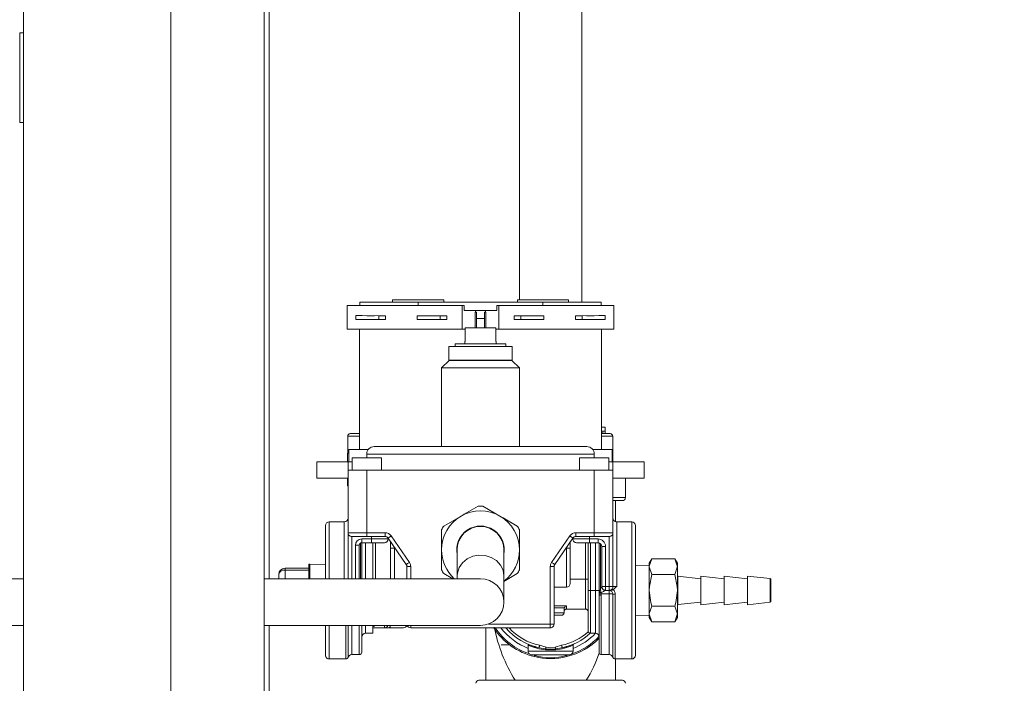
# Model space of a CAD drawing. Units: inches. Extents: x 0.9 to 15.3, y 0.6 to 10.4.
# Drawn here: x 7.5 to 7.8, y 6.5 to 6.7 of the extents above; entities that cross this region are included whole.
import ezdxf

# ---------------------------------------------------------------- set-up
doc = ezdxf.new("R2010")
doc.units = ezdxf.units.IN
doc.header["$MEASUREMENT"] = 0
doc.layers.add('FORMAT', color=7, linetype='Continuous')
doc.styles.add('SLDTEXTSTYLE0', font='TXT', dxfattribs={"width": 0.605})
doc.dimstyles.new('SLDDIMSTYLE0', dxfattribs={"dimtxt": 0.08, "dimasz": 0.13, "dimexe": 0, "dimexo": 0.0625, "dimgap": 0.02, "dimtad": 0, "dimtih": 1, "dimtoh": 1, "dimdec": 6, "dimlfac": 24, "dimrnd": 1e-09, "dimzin": 12, "dimdsep": 46, "dimlunit": 5, "dimtxsty": 'SLDTEXTSTYLE0', "dimsah": 1, "dimcen": 0.09, "dimadec": 0, "dimazin": 3, "dimtfac": 1, "dimtdec": 0, "dimtofl": 0, "dimtmove": 0, "dimatfit": 3, "dimfxl": 0, "dimfrac": 2, "dimtolj": 1, "dimtzin": 12, "dimarcsym": 0})
doc.dimstyles.new('SLDDIMSTYLE4', dxfattribs={"dimtxt": 0.08, "dimasz": 0.13, "dimexe": 0, "dimexo": 0.0625, "dimgap": 0.02, "dimtad": 0, "dimtih": 1, "dimtoh": 1, "dimdec": 4, "dimlfac": 24, "dimrnd": 1e-09, "dimzin": 12, "dimdsep": 46, "dimlunit": 5, "dimtxsty": 'SLDTEXTSTYLE0', "dimsah": 1, "dimcen": 0.09, "dimadec": 0, "dimazin": 3, "dimtfac": 1, "dimtdec": 0, "dimtofl": 0, "dimtmove": 0, "dimatfit": 3, "dimfxl": 0, "dimfrac": 2, "dimtolj": 1, "dimtzin": 12, "dimarcsym": 0})

# ---------------------------------------------------------------- blocks, each defined once
blk = doc.blocks.new('_D_12')
at = {"layer": 'FORMAT'}
for p, q in [((7.152934431687993, 7.448059239298792), (7.152934431687993, 8.091534448150531)), ((9.51183859835464, 4.475798822632124), (9.51183859835464, 8.091534448150531)), ((7.152934431687993, 7.966534448150531), (7.562523363143879, 7.966534448150531)), ((7.674042088987702, 7.966423340267392), (7.655708755463436, 7.966423340267392)), ((7.655708755463436, 7.966423340267392), (7.655708755463436, 7.843645563606745)), ((7.96431986234076, 7.966423340267392), (7.982653195865027, 7.966423340267392)), ((7.982653195865027, 7.966423340267392), (7.982653195865027, 7.843645563606745)), ((9.51183859835464, 7.966534448150531), (8.075838588184578, 7.966534448150531)), ((7.655708755463436, 7.843645563606745), (7.674042088987702, 7.843645563606745)), ((7.982653195865027, 7.843645563606745), (7.96431986234076, 7.843645563606745))]:
    blk.add_line(p, q, dxfattribs=at)
for points in [[(7.152934431687993, 7.966534448150531), (7.282934431687993, 7.946534448150532), (7.282934431687993, 7.986534448150531)], [(9.51183859835464, 7.966534448150531), (9.381838598354639, 7.986534448150531), (9.381838598354639, 7.946534448150532)]]:
    blk.add_solid(points, dxfattribs=at)
at = {"layer": 'FORMAT', "char_height": 0.08, "attachment_point": 1, "style": 'SLDTEXTSTYLE0'}
for s, insert in [('56 5/8', (7.666403195149522, 8.087882082661036)), ('1438', (7.696958756752401, 7.946770980496862))]:
    blk.add_mtext(s, dxfattribs=dict(at, insert=insert))
blk = doc.blocks.new('_D_13')
at = {"layer": 'FORMAT'}
for p, q in [((6.730926098354669, 6.510090489298791), (6.730926098354631, 8.275411751479052)), ((9.51183859835464, 4.475798822632124), (9.511838598354558, 8.27541175147911)), ((6.730926098354633, 8.150411751479052), (8.074979023392881, 8.15041175147908)), ((8.1864977492367, 8.150300643595944), (8.168164415712434, 8.150300643595944)), ((8.168164415712434, 8.150300643595944), (8.168164415712434, 8.027522866935298)), ((8.476775522589758, 8.150300643595944), (8.495108856114026, 8.150300643595944)), ((8.495108856114026, 8.150300643595944), (8.495108856114026, 8.027522866935298)), ((9.51183859835456, 8.15041175147911), (8.588294248433582, 8.15041175147909)), ((8.168164415712434, 8.027522866935298), (8.1864977492367, 8.027522866935298)), ((8.495108856114026, 8.027522866935298), (8.476775522589758, 8.027522866935298))]:
    blk.add_line(p, q, dxfattribs=at)
for points in [[(6.730926098354633, 8.150411751479052), (6.860926098354633, 8.130411751479055), (6.860926098354633, 8.170411751479055)], [(9.51183859835456, 8.15041175147911), (9.381838598354559, 8.170411751479106), (9.381838598354559, 8.130411751479107)]]:
    blk.add_solid(points, dxfattribs=at)
at = {"layer": 'FORMAT', "char_height": 0.08, "attachment_point": 1, "style": 'SLDTEXTSTYLE0'}
for s, insert in [('66 3/4', (8.17885885539852, 8.271759385989588)), ('1695', (8.2094144170014, 8.130648283825415))]:
    blk.add_mtext(s, dxfattribs=dict(at, insert=insert))
blk = doc.blocks.new('_D_14')
at = {"layer": 'FORMAT'}
for p, q in [((6.595171931688002, 6.303736322632123), (6.595171931688002, 8.473942629514806)), ((9.51183859835464, 4.475798822632124), (9.51183859835464, 8.473942629514806)), ((6.595171931688002, 8.348942629514806), (7.562523363143881, 8.348942629514806)), ((7.674042088987702, 8.348831521631668), (7.655708755463436, 8.348831521631668)), ((7.655708755463436, 8.348831521631668), (7.655708755463436, 8.22605374497102)), ((7.96431986234076, 8.348831521631668), (7.982653195865027, 8.348831521631668)), ((7.982653195865027, 8.348831521631668), (7.982653195865027, 8.22605374497102)), ((9.51183859835464, 8.348942629514806), (8.075838588184581, 8.348942629514806)), ((7.655708755463436, 8.22605374497102), (7.674042088987702, 8.22605374497102)), ((7.982653195865027, 8.22605374497102), (7.96431986234076, 8.22605374497102))]:
    blk.add_line(p, q, dxfattribs=at)
for points in [[(6.595171931688002, 8.348942629514806), (6.725171931688002, 8.328942629514806), (6.725171931688002, 8.368942629514805)], [(9.51183859835464, 8.348942629514806), (9.381838598354639, 8.368942629514805), (9.381838598354639, 8.328942629514806)]]:
    blk.add_solid(points, dxfattribs=at)
at = {"layer": 'FORMAT', "char_height": 0.08, "attachment_point": 1, "style": 'SLDTEXTSTYLE0'}
for s, insert in [('70', (7.758069861625035, 8.47029026402531)), ('1778', (7.696958756752401, 8.329179161861138))]:
    blk.add_mtext(s, dxfattribs=dict(at, insert=insert))

msp = doc.modelspace()

# ---------------------------------------------------------------- linework, layer by layer
at = {"color": 7, "linetype": 'Continuous', "lineweight": 15}
for p, q in [((7.49621357175942, 6.911174038337736), (7.49621357175942, 4.507423995552239)), ((7.545426221028475, 6.911174038337736), (7.545426221028475, 4.507423995552239)), ((7.661925532996259, 6.890664213046765), (7.661925532996259, 6.637589305478582)), ((7.682758901216301, 6.636755857328868), (7.682758901216301, 6.890664213046765)), ((7.578244855238145, 6.54441754625114), (7.578244855238145, 6.869875724308272)), ((7.576594189862328, 6.761391750857724), (7.576594189862328, 5.796961318707041)), ((7.49621357175942, 6.726794461639673), (7.49492194223599, 6.726794461639673)), ((7.49492194223599, 6.726794461639673), (7.49492194223599, 6.711820554619525)), ((7.49492194223599, 6.711820554619525), (7.49492194223599, 6.696846647599377)), ((7.49492194223599, 6.696846647599377), (7.49621357175942, 6.696846647599377)), ((7.608571358237128, 6.636755857328868), (7.608571358237128, 6.635630839214063)), ((7.608571358237128, 6.636755857328868), (7.628092221619337, 6.636755857328868)), ((7.619550551404552, 6.637589305478582), (7.619550551404552, 6.636755857328868)), ((7.619550551404552, 6.637589305478582), (7.636633891834123, 6.637589305478582)), ((7.628092221619337, 6.636755857328868), (7.669758860282771, 6.636755857328868)), ((7.628092221619337, 6.635630839214063), (7.628092221619337, 6.636755857328868)), ((7.636633891834123, 6.636755857328868), (7.636633891834123, 6.637589305478582)), ((7.66121723895631, 6.637589305478582), (7.66121723895631, 6.636755857328868)), ((7.66121723895631, 6.637589305478582), (7.678300530497557, 6.637589305478582)), ((7.669758860282771, 6.636755857328868), (7.689279723664981, 6.636755857328868)), ((7.669758860282771, 6.635630839214063), (7.669758860282771, 6.636755857328868)), ((7.678300530497557, 6.636755857328868), (7.678300530497557, 6.637589305478582)), ((7.689279723664981, 6.635630839214063), (7.689279723664981, 6.636755857328868)), ((7.604304189754044, 6.627714255111561), (7.604304189754044, 6.635630839214063)), ((7.604304189754044, 6.635630839214063), (7.642752705593508, 6.635630839214063)), ((7.642752705593508, 6.627714255111561), (7.642752705593508, 6.635630839214063)), ((7.642752705593508, 6.635630839214063), (7.643476252790586, 6.635630839214063)), ((7.643476252790586, 6.635630839214063), (7.643476252790586, 6.633964334021229)), ((7.643476252790586, 6.633964334021229), (7.644430455100892, 6.633964334021229)), ((7.644430455100892, 6.633964334021229), (7.653378973949061, 6.633964334021229)), ((7.64711818849641, 6.628255937742887), (7.64711818849641, 6.633422651389903)), ((7.647592209687144, 6.633422651389903), (7.64711818849641, 6.633422651389903)), ((7.647274826686913, 6.633422651389903), (7.647274826686913, 6.633964334021229)), ((7.647592209687144, 6.628255937742887), (7.647592209687144, 6.633422651389903)), ((7.650217219362808, 6.633422651389903), (7.650217219362808, 6.628255937742887)), ((7.650217219362808, 6.633422651389903), (7.650691240553542, 6.633422651389903)), ((7.650534602363039, 6.633422651389903), (7.650534602363039, 6.633964334021229)), ((7.650691240553542, 6.628255937742887), (7.650691240553542, 6.633422651389903)), ((7.654333176259368, 6.633964334021229), (7.653378973949061, 6.633964334021229)), ((7.654333176259368, 6.635630839214063), (7.654333176259368, 6.633964334021229)), ((7.655056723456444, 6.635630839214063), (7.654333176259368, 6.635630839214063)), ((7.655056723456444, 6.627714255111561), (7.655056723456444, 6.635630839214063)), ((7.693505239295908, 6.635630839214063), (7.655056723456444, 6.635630839214063)), ((7.693505239295908, 6.627714255111561), (7.693505239295908, 6.635630839214063)), ((7.607242280257417, 6.632284726757528), (7.614956613363004, 6.63226556253447)), ((7.607242280257417, 6.632284726757528), (7.609412872960323, 6.632284726757528)), ((7.607242280257417, 6.631034750086254), (7.607242280257417, 6.632284726757528)), ((7.614956613363004, 6.631015585863197), (7.607242280257417, 6.631034750086254)), ((7.609412872960323, 6.632284726757528), (7.617127206065911, 6.63226556253447)), ((7.614956613363004, 6.63226556253447), (7.617127206065911, 6.63226556253447)), ((7.614956613363004, 6.63226556253447), (7.614956613363004, 6.631015585863197)), ((7.614956613363004, 6.631015585863197), (7.617127206065911, 6.631015585863197)), ((7.617127206065911, 6.63226556253447), (7.617127206065911, 6.631015585863197)), ((7.627759096578737, 6.632233491793843), (7.635473429684325, 6.632214327570786)), ((7.627759096578737, 6.632233491793843), (7.629929689281643, 6.632233491793843)), ((7.627759096578737, 6.63098351512257), (7.627759096578737, 6.632233491793843)), ((7.635473429684325, 6.630964350899511), (7.627759096578737, 6.63098351512257)), ((7.629929689281643, 6.632233491793843), (7.637644022387231, 6.632214327570786)), ((7.635473429684325, 6.632214327570786), (7.637644022387231, 6.632214327570786)), ((7.635473429684325, 6.632214327570786), (7.635473429684325, 6.630964350899511)), ((7.635473429684325, 6.630964350899511), (7.637644022387231, 6.630964350899511)), ((7.637644022387231, 6.632214327570786), (7.637644022387231, 6.630964350899511)), ((7.650217219362808, 6.63131321798048), (7.647592209687144, 6.63131321798048)), ((7.667879739768311, 6.632233491793843), (7.660165406662722, 6.632214327570786)), ((7.662335999365627, 6.632214327570786), (7.660165406662722, 6.632214327570786)), ((7.660165406662722, 6.632214327570786), (7.660165406662722, 6.630964350899511)), ((7.662335999365627, 6.630964350899511), (7.660165406662722, 6.630964350899511)), ((7.670050332471216, 6.632233491793843), (7.662335999365627, 6.632214327570786)), ((7.662335999365627, 6.632214327570786), (7.662335999365627, 6.630964350899511)), ((7.662335999365627, 6.630964350899511), (7.670050332471216, 6.63098351512257)), ((7.670050332471216, 6.632233491793843), (7.667879739768311, 6.632233491793843)), ((7.670050332471216, 6.63098351512257), (7.670050332471216, 6.632233491793843)), ((7.688396556089631, 6.632284726757528), (7.680682222984043, 6.63226556253447)), ((7.682852815686948, 6.63226556253447), (7.680682222984043, 6.63226556253447)), ((7.680682222984043, 6.63226556253447), (7.680682222984043, 6.631015585863197)), ((7.682852815686948, 6.631015585863197), (7.680682222984043, 6.631015585863197)), ((7.690567148792536, 6.632284726757528), (7.682852815686948, 6.63226556253447)), ((7.682852815686948, 6.63226556253447), (7.682852815686948, 6.631015585863197)), ((7.682852815686948, 6.631015585863197), (7.690567148792536, 6.631034750086254)), ((7.690567148792536, 6.632284726757528), (7.688396556089631, 6.632284726757528)), ((7.690567148792536, 6.631034750086254), (7.690567148792536, 6.632284726757528)), ((7.604304189754044, 6.627714255111561), (7.642752705593508, 6.627714255111561)), ((7.608508878958894, 6.627714255111561), (7.608508878958894, 6.587589260861142)), ((7.642752705593508, 6.627714255111561), (7.643734040923706, 6.627714255111561)), ((7.643734040923706, 6.623672559579352), (7.643734040923706, 6.628255937742887)), ((7.643734040923706, 6.628255937742887), (7.654075388126246, 6.628255937742887)), ((7.654075388126246, 6.623672559579352), (7.654075388126246, 6.628255937742887)), ((7.655056723456444, 6.627714255111561), (7.654075388126246, 6.627714255111561)), ((7.693505239295908, 6.627714255111561), (7.655056723456444, 6.627714255111561)), ((7.689300550091059, 6.587589260861142), (7.689300550091059, 6.627714255111561)), ((7.643696396914128, 6.623672559579352), (7.643696396914128, 6.622839306982934)), ((7.643696396914128, 6.623672559579352), (7.643734040923706, 6.623672559579352)), ((7.654075388126246, 6.623672559579352), (7.654113032135825, 6.623672559579352)), ((7.654113032135825, 6.622839306982934), (7.654113032135825, 6.623672559579352)), ((7.638279717265851, 6.622005858833221), (7.638279717265851, 6.617422480669685)), ((7.648904714524976, 6.622005858833221), (7.638279717265851, 6.622005858833221)), ((7.640446398902826, 6.622839306982934), (7.640446398902826, 6.622005858833221)), ((7.640446398902826, 6.622839306982934), (7.657363030147126, 6.622839306982934)), ((7.659529711784101, 6.622005858833221), (7.648904714524976, 6.622005858833221)), ((7.657363030147126, 6.622005858833221), (7.657363030147126, 6.622839306982934)), ((7.659529711784101, 6.617422480669685), (7.659529711784101, 6.622005858833221)), ((7.638383898284566, 6.617297522113217), (7.635883896053694, 6.61479756877067)), ((7.648904714524976, 6.617422480669685), (7.638279717265851, 6.617422480669685)), ((7.638383898284566, 6.617297522113217), (7.659425530765388, 6.617297522113217)), ((7.647592209687144, 6.617297522113217), (7.647592209687144, 6.617422480669685)), ((7.659529711784101, 6.617422480669685), (7.648904714524976, 6.617422480669685)), ((7.650217219362808, 6.617422480669685), (7.650217219362808, 6.617297522113217)), ((7.661925532996259, 6.61479756877067), (7.659425530765388, 6.617297522113217)), ((7.635883896053694, 6.61479756877067), (7.635883896053694, 6.588547667567323)), ((7.661925532996259, 6.61479756877067), (7.635883896053694, 6.61479756877067)), ((7.661925532996259, 6.588547667567323), (7.661925532996259, 6.61479756877067)), ((7.689300550091059, 6.595039254798176), (7.690571402076735, 6.595039254798176)), ((7.689826392905367, 6.593651608606161), (7.689300550091059, 6.593781064888449)), ((7.689826392905367, 6.592880933064627), (7.689826392905367, 6.593651608606161)), ((7.689826392905367, 6.593651608606161), (7.690571402076735, 6.593651608606161)), ((7.690571402076735, 6.595039254798176), (7.690571402076735, 6.593651608606161)), ((7.690571402076735, 6.593651608606161), (7.690571402076735, 6.592880933064627)), ((7.604529711593242, 6.592047484914914), (7.604529711593242, 6.586380937042025)), ((7.608508878958894, 6.592047484914914), (7.604529711593242, 6.592047484914914)), ((7.605363061966307, 6.592880933064627), (7.608508878958894, 6.592880933064627)), ((7.689300550091059, 6.592880933064627), (7.692238053934542, 6.592880933064627)), ((7.693071404307607, 6.592047484914914), (7.689300550091059, 6.592047484914914)), ((7.693071404307607, 6.586380937042025), (7.693071404307607, 6.592047484914914)), ((7.604946386779774, 6.587589260861142), (7.604946386779774, 6.583422606772463)), ((7.604946386779774, 6.587589260861142), (7.611415827599797, 6.587589260861142)), ((7.613383875975846, 6.588547667567323), (7.684425553074107, 6.588547667567323)), ((7.686393601450155, 6.587589260861142), (7.692863042270178, 6.587589260861142)), ((7.692863042270178, 6.583422606772463), (7.692863042270178, 6.587589260861142)), ((7.604425530574527, 6.586380937042025), (7.604425530574527, 6.583422606772463)), ((7.604425530574527, 6.586380937042025), (7.604946386779774, 6.586380937042025)), ((7.605988050301943, 6.584797542000206), (7.605988050301943, 6.580630887911527)), ((7.605988050301943, 6.584797542000206), (7.615779697188003, 6.584797542000206)), ((7.610883873744974, 6.586047518671479), (7.610883873744974, 6.584797542000206)), ((7.686925555304979, 6.586047518671479), (7.610883873744974, 6.586047518671479)), ((7.615779697188003, 6.580630887911527), (7.615779697188003, 6.584797542000206)), ((7.682029731861949, 6.584797542000206), (7.682029731861949, 6.580630887911527)), ((7.682029731861949, 6.584797542000206), (7.691821378748009, 6.584797542000206)), ((7.686925555304979, 6.584797542000206), (7.686925555304979, 6.586047518671479)), ((7.691821378748009, 6.580630887911527), (7.691821378748009, 6.584797542000206)), ((7.692863042270178, 6.586380937042025), (7.693175536437997, 6.586380937042025)), ((7.693175536437997, 6.586380937042025), (7.693175536437997, 6.583422606772463)), ((7.594249719237479, 6.583422606772463), (7.594249719237479, 6.57800597601251)), ((7.594249719237479, 6.583422606772463), (7.604633892611956, 6.583422606772463)), ((7.604633892611956, 6.583422606772463), (7.605988050301943, 6.583422606772463)), ((7.604633892611956, 6.583422606772463), (7.604633892611956, 6.580630887911527)), ((7.604633892611956, 6.580630887911527), (7.604633892611956, 6.576755999341237)), ((7.604633892611956, 6.580630887911527), (7.610883873744974, 6.580630887911527)), ((7.610883873744974, 6.580630887911527), (7.610883873744974, 6.559755964615978)), ((7.610883873744974, 6.580630887911527), (7.686925555304979, 6.580630887911527)), ((7.686925555304979, 6.580630887911527), (7.693175536437997, 6.580630887911527)), ((7.686925555304979, 6.559755964615978), (7.686925555304979, 6.580630887911527)), ((7.693175536437997, 6.583422606772463), (7.691821378748009, 6.583422606772463)), ((7.693175536437997, 6.583422606772463), (7.693175536437997, 6.580630887911527)), ((7.693175536437997, 6.583422606772463), (7.703592220548019, 6.583422606772463)), ((7.693175536437997, 6.580630887911527), (7.693175536437997, 6.576755999341237)), ((7.703592220548019, 6.57800597601251), (7.703592220548019, 6.583422606772463)), ((7.594249719237479, 6.57800597601251), (7.604633892611956, 6.57800597601251)), ((7.604425530574527, 6.57800597601251), (7.604425530574527, 6.575422521412354)), ((7.693175536437997, 6.57800597601251), (7.703592220548019, 6.57800597601251)), ((7.697342190526676, 6.571547632842065), (7.697342190526676, 6.57800597601251)), ((7.604425530574527, 6.575422521412354), (7.604633892611956, 6.575422521412354)), ((7.604633892611956, 6.576755999341237), (7.604633892611956, 6.559755964615978)), ((7.693175536437997, 6.576755999341237), (7.693175536437997, 6.559755964615978)), ((7.693175536437997, 6.571547632842065), (7.697342190526676, 6.571547632842065)), ((7.693175536437997, 6.570505920431571), (7.696300527004506, 6.570505920431571)), ((7.694008886811062, 6.563493965878712), (7.694008886811062, 6.570505920431571)), ((7.649660234686032, 6.56864659968838), (7.655415123760618, 6.565323953627427)), ((7.636639416214749, 6.562001307566472), (7.642394305289335, 6.565323953627427)), ((7.597133885919339, 6.54441754625114), (7.597133885919339, 6.562172612254213)), ((7.603383867052357, 6.563422588925488), (7.598383862590614, 6.563422588925488)), ((7.598383862590614, 6.563422588925488), (7.598383862590614, 6.54441754625114)), ((7.603383867052357, 6.54441754625114), (7.603383867052357, 6.563422588925488)), ((7.635883896053694, 6.554047568337636), (7.635883896053694, 6.560692664906247)), ((7.661925532996259, 6.560692664906247), (7.661925532996259, 6.554047568337636)), ((7.69942556645934, 6.563422588925488), (7.694425561997595, 6.563422588925488)), ((7.694425561997595, 6.563422588925488), (7.694425561997595, 6.541828029498792)), ((7.69942556645934, 6.517589198396726), (7.69942556645934, 6.563422588925488)), ((7.700675543130613, 6.562172612254213), (7.700675543130613, 6.518839175068)), ((7.604633892611956, 6.559755964615978), (7.610883873744974, 6.559755964615978)), ((7.604633892611956, 6.54441754625114), (7.604633892611956, 6.559755964615978)), ((7.610883873744974, 6.558505987944703), (7.60588386928323, 6.558505987944703)), ((7.60588386928323, 6.558505987944703), (7.60588386928323, 6.54441754625114)), ((7.609217221887167, 6.55767253979499), (7.61244639347239, 6.55767253979499)), ((7.609217221887167, 6.55767253979499), (7.609217221887167, 6.556422563123716)), ((7.610883873744974, 6.559755964615978), (7.616998336443512, 6.559755964615978)), ((7.610883873744974, 6.559755964615978), (7.610883873744974, 6.558505987944703)), ((7.616998336443512, 6.558505987944703), (7.610883873744974, 6.558505987944703)), ((7.61244639347239, 6.55767253979499), (7.61244639347239, 6.558505987944703)), ((7.61244639347239, 6.55767253979499), (7.61244639347239, 6.556422563123716)), ((7.61244639347239, 6.55767253979499), (7.618071386269771, 6.55767253979499)), ((7.616998336443512, 6.559755964615978), (7.616998336443512, 6.558505987944703)), ((7.624100392177736, 6.54915971369144), (7.618027337889733, 6.557965478633158)), ((7.618071386269771, 6.55767253979499), (7.618071386269771, 6.557901728258496)), ((7.619056388224278, 6.558675141546182), (7.625129393623957, 6.549869376604463)), ((7.672680035425996, 6.549869376604463), (7.678753040825676, 6.558675141546182)), ((7.679782091160219, 6.557965478633158), (7.673709036872217, 6.54915971369144)), ((7.679738042780182, 6.557901728258496), (7.679738042780182, 6.55767253979499)), ((7.679738042780182, 6.55767253979499), (7.685363035577563, 6.55767253979499)), ((7.68081109260644, 6.559755964615978), (7.686925555304979, 6.559755964615978)), ((7.68081109260644, 6.559755964615978), (7.68081109260644, 6.558505987944703)), ((7.686925555304979, 6.558505987944703), (7.68081109260644, 6.558505987944703)), ((7.685363035577563, 6.55767253979499), (7.685363035577563, 6.558505987944703)), ((7.685363035577563, 6.55767253979499), (7.688175531976253, 6.55767253979499)), ((7.685363035577563, 6.55767253979499), (7.685363035577563, 6.556422563123716)), ((7.686925555304979, 6.559755964615978), (7.693175536437997, 6.559755964615978)), ((7.686925555304979, 6.559755964615978), (7.686925555304979, 6.558505987944703)), ((7.691925559766723, 6.558505987944703), (7.686925555304979, 6.558505987944703)), ((7.688175531976253, 6.55767253979499), (7.688175531976253, 6.556422563123716)), ((7.691925559766723, 6.541755870332381), (7.691925559766723, 6.558505987944703)), ((7.693175536437997, 6.559755964615978), (7.693175536437997, 6.541755870332381)), ((7.607133894842828, 6.555589310527298), (7.608383871514102, 6.555589310527298)), ((7.607133894842828, 6.54441754625114), (7.607133894842828, 6.555589310527298)), ((7.608383871514102, 6.555589310527298), (7.608383871514102, 6.54441754625114)), ((7.608800546700635, 6.54441754625114), (7.608800546700635, 6.55631090219141)), ((7.61244639347239, 6.556422563123716), (7.609217221887167, 6.556422563123716)), ((7.609217221887167, 6.556422563123716), (7.609217221887167, 6.54441754625114)), ((7.610467198558441, 6.556422563123716), (7.610467198558441, 6.54441754625114)), ((7.616821360710173, 6.556422563123716), (7.61244639347239, 6.556422563123716)), ((7.612967200789313, 6.54441754625114), (7.612967200789313, 6.556422563123716)), ((7.613800551162378, 6.556422563123716), (7.613800551162378, 6.54441754625114)), ((7.618883861328434, 6.554589250968961), (7.618883861328434, 6.556723519647041)), ((7.618883861328434, 6.54441754625114), (7.618883861328434, 6.554589250968961)), ((7.620133886888032, 6.554589250968961), (7.618883861328434, 6.554589250968961)), ((7.620133886888032, 6.554911131695012), (7.620133886888032, 6.554589250968961)), ((7.620133886888032, 6.554589250968961), (7.620133886888032, 6.54441754625114)), ((7.620133886888032, 6.554589250968961), (7.620355839879568, 6.554589250968961)), ((7.635883896053694, 6.547402471769026), (7.635883896053694, 6.554047568337636)), ((7.641092213664542, 6.554047568337636), (7.641092213664542, 6.545326282420008)), ((7.656717215385411, 6.545326282420008), (7.656717215385411, 6.554047568337636)), ((7.661925532996259, 6.554047568337636), (7.661925532996259, 6.547402471769026)), ((7.677453589170385, 6.554589250968961), (7.677654715735842, 6.554589250968961)), ((7.677654715735842, 6.554589250968961), (7.677654715735842, 6.554880820934054)), ((7.678904692407117, 6.554589250968961), (7.677654715735842, 6.554589250968961)), ((7.677654715735842, 6.541589258923756), (7.677654715735842, 6.554589250968961)), ((7.678904692407117, 6.556693404439378), (7.678904692407117, 6.554589250968961)), ((7.678904692407117, 6.554589250968961), (7.678904692407117, 6.54283923559503)), ((7.685363035577563, 6.556422563123716), (7.68098806833978, 6.556422563123716)), ((7.684008877887575, 6.544255823674929), (7.684008877887575, 6.556422563123716)), ((7.68484222826064, 6.540505893661106), (7.68484222826064, 6.556422563123716)), ((7.688175531976253, 6.556422563123716), (7.685363035577563, 6.556422563123716)), ((7.685675529745381, 6.556422563123716), (7.685675529745381, 6.540505893661106)), ((7.687342230491511, 6.540505893661106), (7.687342230491511, 6.556422563123716)), ((7.688592207162786, 6.538927583004997), (7.688592207162786, 6.556350990617195)), ((7.689008882349319, 6.556104202357002), (7.689008882349319, 6.540880182670621)), ((7.690675534207125, 6.555172586452442), (7.689425557535851, 6.555172586452442)), ((7.689425557535851, 6.541755870332381), (7.689425557535851, 6.555172586452442)), ((7.690675534207125, 6.555172586452442), (7.690675534207125, 6.541755870332381)), ((7.706118818027215, 6.551030572079124), (7.705304729653855, 6.549620437258009)), ((7.706118818027215, 6.551030572079124), (7.713865612980023, 6.551030572079124)), ((7.714679701353382, 6.549620437258009), (7.713865612980023, 6.551030572079124)), ((7.713865612980023, 6.551030572079124), (7.714679701353382, 6.54839940247462)), ((7.591508893121959, 6.547922056877844), (7.58359221124281, 6.547922056877844)), ((7.58359221124281, 6.547311735039447), (7.58359221124281, 6.547922056877844)), ((7.591925568308492, 6.549235001710594), (7.591508893121959, 6.549235001710594)), ((7.591508893121959, 6.549235001710594), (7.591508893121959, 6.54441754625114)), ((7.597133885919339, 6.549076016880534), (7.591925568308492, 6.549235001710594)), ((7.591925568308492, 6.549235001710594), (7.591925568308492, 6.54441754625114)), ((7.625571392962387, 6.548450050778414), (7.624321367402789, 6.548450050778414)), ((7.624321367402789, 6.54441754625114), (7.624321367402789, 6.548450050778414)), ((7.625571392962387, 6.548450050778414), (7.625571392962387, 6.54441754625114)), ((7.672238036087566, 6.529255908066345), (7.672238036087566, 6.548450050778414)), ((7.672238036087566, 6.548450050778414), (7.673488061647165, 6.548450050778414)), ((7.673488061647165, 6.548450050778414), (7.673488061647165, 6.529255908066345)), ((7.705304729653855, 6.548920747563107), (7.700675543130613, 6.548776624783581)), ((7.705304729653855, 6.54839940247462), (7.705304729653855, 6.549620437258009)), ((7.705304729653855, 6.540505893661106), (7.705304729653855, 6.54839940247462)), ((7.706118818027215, 6.545768232870115), (7.705304729653855, 6.54839940247462)), ((7.714679701353382, 6.549620437258009), (7.714679701353382, 6.54839940247462)), ((7.714679701353382, 6.54839940247462), (7.714679701353382, 6.540505893661106)), ((7.49621357175942, 6.54441754625114), (6.982865928661866, 6.54441754625114)), ((7.648904714524976, 6.54441754625114), (7.576594189862328, 6.54441754625114)), ((7.581508884198471, 6.54441754625114), (7.581508884198471, 6.545838632056858)), ((7.591508893121959, 6.547311735039447), (7.58359221124281, 6.547311735039447)), ((7.58359221124281, 6.547311735039447), (7.58359221124281, 6.54441754625114)), ((7.639633874955839, 6.544364942414379), (7.636639416214749, 6.546093829108799)), ((7.641092213664542, 6.545326282420008), (7.641092213664542, 6.54441754625114)), ((7.661170012835203, 6.546093829108799), (7.656717215385411, 6.543522889919619)), ((7.656717215385411, 6.536604996502381), (7.656717215385411, 6.545326282420008)), ((7.678904692407117, 6.544255823674929), (7.684008877887575, 6.544255823674929)), ((7.684008877887575, 6.544255823674929), (7.68484222826064, 6.544255823674929)), ((7.684008877887575, 6.53425581475144), (7.684008877887575, 6.544255823674929)), ((7.706118818027215, 6.545768232870115), (7.713865612980023, 6.545768232870115)), ((7.722492202213817, 6.544412070758837), (7.714864596995231, 6.545276611882696)), ((7.714864596995231, 6.545276611882696), (7.714864596995231, 6.535735175439518)), ((7.730304703074252, 6.544412070758837), (7.722492202213817, 6.545297536085422)), ((7.722492202213817, 6.540505893661106), (7.722492202213817, 6.545297536085422)), ((7.738117203934686, 6.544412070758837), (7.730304703074252, 6.545297536085422)), ((7.730304703074252, 6.540505893661106), (7.730304703074252, 6.545297536085422)), ((7.745744858041597, 6.54443319051486), (7.738117203934686, 6.545297536085422)), ((7.738117203934686, 6.540505893661106), (7.738117203934686, 6.545297536085422)), ((7.745744858041597, 6.540505893661106), (7.745744858041597, 6.54443319051486)), ((7.745929704795121, 6.544226099573859), (7.745929704795121, 6.536785687748353)), ((7.673488061647165, 6.541589258923756), (7.677654715735842, 6.541589258923756)), ((7.689425557535851, 6.541755870332381), (7.690675534207125, 6.541755870332381)), ((7.689425557535851, 6.541755870332381), (7.689425557535851, 6.541755674779083)), ((7.690675534207125, 6.541755870332381), (7.691925559766723, 6.541755870332381)), ((7.690675534207125, 6.540505893661106), (7.690675534207125, 6.541755870332381)), ((7.691925559766723, 6.541755870332381), (7.693175536437997, 6.541755870332381)), ((7.691925559766723, 6.540505893661106), (7.691925559766723, 6.541755870332381)), ((7.68484222826064, 6.540505893661106), (7.685675529745381, 6.540505893661106)), ((7.68484222826064, 6.527005871836733), (7.68484222826064, 6.540505893661106)), ((7.687342230491511, 6.540505893661106), (7.685675529745381, 6.540505893661106)), ((7.685675529745381, 6.540505893661106), (7.685675529745381, 6.526172619240316)), ((7.688592207162786, 6.540505893661106), (7.687342230491511, 6.540505893661106)), ((7.687342230491511, 6.526172619240316), (7.687342230491511, 6.540505893661106)), ((7.688592207162786, 6.538927583004997), (7.688593478259214, 6.539359169130388)), ((7.688592207162786, 6.519672623217713), (7.688592207162786, 6.538927583004997)), ((7.689217831046636, 6.539324751750203), (7.689217195498422, 6.538880063553946)), ((7.689217195498422, 6.538880063553946), (7.689217195498422, 6.519047634882076)), ((7.691925559766723, 6.539324751750203), (7.689217831046636, 6.539324751750203)), ((7.691925559766723, 6.540505893661106), (7.690675534207125, 6.540505893661106)), ((7.690675534207125, 6.54050569810781), (7.690675534207125, 6.540505893661106)), ((7.691925559766723, 6.539324751750203), (7.691925559766723, 6.540452312057863)), ((7.691925559766723, 6.519047634882076), (7.691925559766723, 6.539324751750203)), ((7.693117994880501, 6.518172533880207), (7.693117994880501, 6.539276450085965)), ((7.693912919030802, 6.539244379345338), (7.693912919030802, 6.517589198396726)), ((7.705304729653855, 6.532612384847594), (7.705304729653855, 6.540505893661106)), ((7.714679701353382, 6.540505893661106), (7.714679701353382, 6.532612384847594)), ((7.722492202213817, 6.535714251236791), (7.722492202213817, 6.540505893661106)), ((7.730304703074252, 6.535714251236791), (7.730304703074252, 6.540505893661106)), ((7.738117203934686, 6.535714251236791), (7.738117203934686, 6.540505893661106)), ((7.745744858041597, 6.53657879236065), (7.745744858041597, 6.540505893661106)), ((7.673488061647165, 6.535384743932176), (7.677654715735842, 6.535384743932176)), ((7.676902422204179, 6.534645356918082), (7.673488061647165, 6.534645356918082)), ((7.677654715735842, 6.535384743932176), (7.677654715735842, 6.53425581475144)), ((7.706118818027215, 6.535243554452099), (7.713865612980023, 6.535243554452099)), ((7.713865612980023, 6.535243554452099), (7.714679701353382, 6.532612384847594)), ((7.714864596995231, 6.535735175439518), (7.722492202213817, 6.536599716563376)), ((7.722492202213817, 6.535714251236791), (7.730304703074252, 6.536599716563376)), ((7.730304703074252, 6.535714251236791), (7.738117203934686, 6.536599716563376)), ((7.738117203934686, 6.535714251236791), (7.745744858041597, 6.53657879236065)), ((7.673488061647165, 6.533005838080166), (7.676821365362777, 6.533005838080166)), ((7.675988063878036, 6.532172585483749), (7.673488061647165, 6.532172585483749)), ((7.676821365362777, 6.53425581475144), (7.676821365362777, 6.533005838080166)), ((7.677654715735842, 6.53425581475144), (7.684008877887575, 6.53425581475144)), ((7.700675543130613, 6.532235162538631), (7.705304729653855, 6.532091039759106)), ((7.706118818027215, 6.52998121524309), (7.705304729653855, 6.532612384847594)), ((7.705304729653855, 6.531391350064203), (7.705304729653855, 6.532612384847594)), ((7.705304729653855, 6.531391350064203), (7.706118818027215, 6.52998121524309)), ((7.713865612980023, 6.52998121524309), (7.714679701353382, 6.531391350064203)), ((7.714679701353382, 6.532612384847594), (7.714679701353382, 6.531391350064203)), ((6.982865928661866, 6.52879264230692), (7.49621357175942, 6.52879264230692)), ((7.576594189862328, 6.52879264230692), (7.648904714524976, 6.52879264230692)), ((7.578244855238145, 6.253736370891549), (7.578244855238145, 6.52879264230692)), ((7.597133885919339, 6.518839175068), (7.597133885919339, 6.52879264230692)), ((7.598383862590614, 6.52879264230692), (7.598383862590614, 6.517589198396726)), ((7.603896510019151, 6.517589198396726), (7.603896510019151, 6.52879264230692)), ((7.604691434169453, 6.52879264230692), (7.604691434169453, 6.518172533880207)), ((7.60588386928323, 6.52879264230692), (7.60588386928323, 6.519047634882076)), ((7.608383871514102, 6.519047634882076), (7.608383871514102, 6.52879264230692)), ((7.609217221887167, 6.528911734264493), (7.609217221887167, 6.519880887478493)), ((7.610467198558441, 6.52879264230692), (7.610467198558441, 6.526172619240316)), ((7.612967200789313, 6.52879264230692), (7.612967200789313, 6.526172619240316)), ((7.616881248907228, 6.528005931395071), (7.612967200789313, 6.528005931395071)), ((7.613191402643758, 6.52879264230692), (7.613191402643758, 6.528422655469927)), ((7.616881248907228, 6.52879264230692), (7.616881248907228, 6.528005931395071)), ((7.618397764721642, 6.528005931395071), (7.616881248907228, 6.528005931395071)), ((7.62313387000975, 6.528005931395071), (7.618397764721642, 6.528005931395071)), ((7.625571392962387, 6.528005931395071), (7.625571392962387, 6.52879264230692)), ((7.672238036087566, 6.528005931395071), (7.625571392962387, 6.528005931395071)), ((7.650675547401497, 6.528005931395071), (7.650675547401497, 6.510505866890643)), ((7.651555146129186, 6.529255908066345), (7.672238036087566, 6.529255908066345)), ((7.672238036087566, 6.528005931395071), (7.672238036087566, 6.529255908066345)), ((7.672238036087566, 6.529255908066345), (7.673488061647165, 6.529255908066345)), ((7.706118818027215, 6.52998121524309), (7.713865612980023, 6.52998121524309)), ((7.610467198558441, 6.526172619240316), (7.612967200789313, 6.526172619240316)), ((7.685675529745381, 6.526172619240316), (7.687342230491511, 6.526172619240316)), ((7.655856047555917, 6.522326672557909), (7.658629873290224, 6.522326672557909)), ((7.664842210413664, 6.52218665639761), (7.664842210413664, 6.520214305849038)), ((7.66866302849747, 6.522184114204755), (7.670813919205752, 6.521540157199357)), ((7.673870515006808, 6.521540157199357), (7.67602140571509, 6.522184114204755)), ((7.679842223798896, 6.520214305849038), (7.679842223798896, 6.522170229920703)), ((7.60588386928323, 6.519047634882076), (7.608383871514102, 6.519047634882076)), ((7.664842210413664, 6.520214305849038), (7.679842223798896, 6.520214305849038)), ((7.678592198239298, 6.518964329177765), (7.666092235973261, 6.518964329177765)), ((7.666370166095922, 6.518964329177765), (7.667013291999811, 6.518796153342768)), ((7.677671142212748, 6.518796153342768), (7.678314268116637, 6.518964329177765)), ((7.689217195498422, 6.519047634882076), (7.691925559766723, 6.519047634882076)), ((7.598383862590614, 6.517589198396726), (7.603896510019151, 6.517589198396726)), ((7.693912919030802, 6.517589198396726), (7.69942556645934, 6.517589198396726)), ((7.694008886811062, 6.510505866890643), (7.694008886811062, 6.517589198396726)), ((7.64838385831973, 6.510505866890643), (7.696300527004506, 6.510505866890643))]:
    msp.add_line(p, q, dxfattribs=at)
at = {"color": 7, "linetype": 'Continuous', "lineweight": 15, "flags": 128}
for points in [[(7.610893064749909, 6.632278273498744), (7.610991428058052, 6.632278273498744), (7.611271411490327, 6.632277686838854), (7.611690433316418, 6.632276904625668), (7.612184743161664, 6.632275731305889), (7.612679053006909, 6.63227455798611), (7.613098074833, 6.63227338466633), (7.613378107153599, 6.632272406899848), (7.613476421573418, 6.632272015793255), (7.613378107153599, 6.632272015793255), (7.613098074833, 6.632272602453145), (7.612679053006909, 6.63227338466633), (7.612184743161664, 6.63227455798611), (7.611690433316418, 6.632275926859186), (7.611271411490327, 6.632276904625668), (7.610991379169728, 6.63227788239215), (7.610893064749909, 6.632278273498744)], [(7.631409929959553, 6.632227038535058), (7.631508244379373, 6.632227038535058), (7.631788227811647, 6.632226451875169), (7.632207298526063, 6.632225669661983), (7.632701559482984, 6.632224496342204), (7.63319586932823, 6.632223323022425), (7.633614940042645, 6.632222149702645), (7.633894923474919, 6.632221171936163), (7.633993237894738, 6.632220780829571), (7.633894923474919, 6.632220780829571), (7.633614940042645, 6.632221367489461), (7.63319586932823, 6.632222149702645), (7.632701559482984, 6.632223323022425), (7.632207249637738, 6.632224691895501), (7.631788227811647, 6.632225669661983), (7.631508244379373, 6.632226647428466), (7.631409929959553, 6.632227038535058)], [(7.666399499090399, 6.632227038535058), (7.66630118467058, 6.632227038535058), (7.666021201238306, 6.632226451875169), (7.665602130523891, 6.632225669661983), (7.665107869566969, 6.632224496342204), (7.664613559721722, 6.632223323022425), (7.664194489007309, 6.632222149702645), (7.663914505575034, 6.632221171936163), (7.663816191155215, 6.632220780829571), (7.663914505575034, 6.632220780829571), (7.664194537895631, 6.632221367489461), (7.664613559721722, 6.632222149702645), (7.665107869566969, 6.632223323022425), (7.665602179412216, 6.632224691895501), (7.666021201238306, 6.632225669661983), (7.66630118467058, 6.632226647428466), (7.666399499090399, 6.632227038535058)], [(7.686916364300044, 6.632278273498744), (7.6868180009919, 6.632278273498744), (7.686538017559626, 6.632277686838854), (7.686118995733536, 6.632276904625668), (7.685624685888289, 6.632275731305889), (7.685130376043043, 6.63227455798611), (7.684711354216952, 6.63227338466633), (7.684431321896355, 6.632272406899848), (7.684333007476535, 6.632272015793255), (7.684431321896355, 6.632272015793255), (7.684711354216952, 6.632272602453145), (7.685130376043043, 6.63227338466633), (7.685624685888289, 6.63227455798611), (7.686118995733536, 6.632275926859186), (7.686538017559626, 6.632276904625668), (7.686818049880224, 6.63227788239215), (7.686916364300044, 6.632278273498744)], [(7.642394305289335, 6.565323953627427), (7.643450635308743, 6.565933884359232), (7.648149194363921, 6.56864659968838)], [(7.655415123760618, 6.565323953627427), (7.656471453780025, 6.56471402289562), (7.661170012835203, 6.562001307566472)], [(7.619056388224278, 6.558675141546182), (7.618855603877089, 6.558536689812255), (7.618662592773436, 6.55840371357063), (7.618484688161939, 6.558280906100424), (7.618328734407974, 6.558173351787344), (7.618200793663735, 6.558085157250621), (7.618105705873308, 6.55801964689629), (7.618047137661004, 6.557979167363913), (7.618027337889733, 6.557965478633158)], [(7.678753040825676, 6.558675141546182), (7.678953825172864, 6.558536689812255), (7.679146836276517, 6.55840371357063), (7.679324740888014, 6.558280906100424), (7.679480694641978, 6.558173351787344), (7.679608635386218, 6.558085157250621), (7.679703723176645, 6.55801964689629), (7.679762291388948, 6.557979167363913), (7.679782091160219, 6.557965478633158)], [(7.656717215385411, 6.545326282420008), (7.656427503176635, 6.5472135672846), (7.655579877412925, 6.548960835988892), (7.654237159590783, 6.550438436697299), (7.652498984114779, 6.551537055117077), (7.650494220607311, 6.552174949970284), (7.648371587350374, 6.55230499291246), (7.646288455859331, 6.551917406278783), (7.644399411015072, 6.551040936403838), (7.642844468977895, 6.549740702535361), (7.641739006192739, 6.548113112448533), (7.641164959490842, 6.546278822527295), (7.641092213664542, 6.545326282420008)], [(7.705304729653855, 6.54839940247462), (7.705309129603027, 6.54858635142608), (7.706118818027215, 6.551030572079124)], [(7.625129393623957, 6.549869376604463), (7.624928658165092, 6.549730924870537), (7.624735647061439, 6.549597753075616), (7.624557742449942, 6.549475141158705), (7.624401788695978, 6.549367586845626), (7.624273799063413, 6.549279196755605), (7.624178711272988, 6.549213686401275), (7.624120191949007, 6.549173206868899), (7.624100392177736, 6.54915971369144)], [(7.672680035425996, 6.549869376604463), (7.67288077088486, 6.549730924870537), (7.673073781988513, 6.549597753075616), (7.67325168660001, 6.549475141158705), (7.673407640353975, 6.549367586845626), (7.673535629986539, 6.549279196755605), (7.673630717776966, 6.549213686401275), (7.673689237100946, 6.549173206868899), (7.673709036872217, 6.54915971369144)], [(7.714679701353382, 6.54839940247462), (7.714675301404211, 6.548212257969862), (7.713865612980023, 6.545768232870115)], [(7.705304729653855, 6.540505893661106), (7.705357724597209, 6.541802998676839), (7.706118818027215, 6.545768232870115)], [(7.713865612980023, 6.545768232870115), (7.714626706410029, 6.541802998676839), (7.714679701353382, 6.540505893661106)], [(7.688593478259214, 6.539359169130388), (7.688603744807279, 6.539723289368485), (7.68864344212647, 6.539994717344037)], [(7.689242812980265, 6.539748320190438), (7.689218515483174, 6.539413337393521), (7.689217831046636, 6.539324751750203)], [(7.706118818027215, 6.535243554452099), (7.705812386011588, 6.536406705459723), (7.705304729653855, 6.540505893661106)], [(7.714679701353382, 6.540505893661106), (7.71417204499565, 6.536406705459723), (7.713865612980023, 6.535243554452099)], [(7.676821365362777, 6.53425581475144), (7.676875875844178, 6.534577695477491), (7.676902422204179, 6.534645356918082)], [(7.705304729653855, 6.532612384847594), (7.705309129603027, 6.532799529352352), (7.706118818027215, 6.535243554452099)], [(7.714679701353382, 6.532612384847594), (7.714675301404211, 6.532425435896132), (7.713865612980023, 6.52998121524309)], [(7.613561242815777, 6.52879264230692), (7.613374244975992, 6.528605497802162), (7.613191402643758, 6.528422655469927)], [(7.667032847329462, 6.521721043998626), (7.666575497057255, 6.521856366879809), (7.665171913271575, 6.522349747846897), (7.664599235442754, 6.522586367335671), (7.664876383352228, 6.522469230911062), (7.665861531971707, 6.522092204155396), (7.667570130011615, 6.521577312325694), (7.668498959281701, 6.521367092531948)], [(7.668498959281701, 6.521367092531948), (7.668502088134444, 6.521382932348965), (7.668511425804353, 6.521429278480237), (7.668526581184831, 6.521504762052689), (7.668547016504316, 6.521606449766873), (7.668571851772973, 6.521730235003562), (7.668600207000966, 6.521871424483639), (7.668631006645166, 6.522024738268102), (7.66866302849747, 6.522184114204755)], [(7.670629952442063, 6.520946848497754), (7.669824615078722, 6.52109155793717), (7.668498959281701, 6.521367092531948)], [(7.670629952442063, 6.520946848497754), (7.670648236675286, 6.521005710040003), (7.670668378664827, 6.521070633734443), (7.670690085080739, 6.521140641814593), (7.670713160369727, 6.521215147620562), (7.67073736009017, 6.521293173385868), (7.670762390912122, 6.521373936897326), (7.670788008393965, 6.521456655941748), (7.670813919205752, 6.521540157199357)], [(7.670813919205752, 6.521540157199357), (7.672162845845058, 6.521318204207821), (7.673870515006808, 6.521540157199357)], [(7.674054481770497, 6.520946848497754), (7.674036197537273, 6.521005710040003), (7.674016055547733, 6.521070633734443), (7.673994349131822, 6.521140641814593), (7.673971273842833, 6.521215147620562), (7.67394707412239, 6.521293173385868), (7.673922043300438, 6.521373936897326), (7.673896425818595, 6.521456655941748), (7.673870515006808, 6.521540157199357)], [(7.67618547493086, 6.521367092531948), (7.675406977257465, 6.521204001082661), (7.674054481770497, 6.520946848497754)], [(7.67618547493086, 6.521367092531948), (7.676182346078115, 6.521382932348965), (7.676173008408208, 6.521429278480237), (7.676157853027727, 6.521504762052689), (7.676137417708244, 6.521606449766873), (7.676112582439587, 6.521730235003562), (7.676084178323269, 6.521871424483639), (7.676053427567393, 6.522024738268102), (7.67602140571509, 6.522184114204755)], [(7.680014017369878, 6.522543541163736), (7.680037434877134, 6.522560358747235), (7.680058261303212, 6.522572483051618), (7.680068136744686, 6.522577762990624), (7.680074296673526, 6.522580891843369), (7.680079576612531, 6.522583434036223), (7.680084269891648, 6.522585585122484), (7.680086176536289, 6.522586562888966), (7.680049803623138, 6.52257072307195), (7.679700838765521, 6.522425035866052), (7.678891052564685, 6.522116257210867), (7.677643911416211, 6.521718892912364), (7.676495329129175, 6.521447073830219)], [(7.678525367900217, 6.521999902999445), (7.678192193971292, 6.521882179914948), (7.677651586883099, 6.521721043998626)], [(7.680052003597724, 6.522572091945025), (7.680061047937687, 6.522576003010955), (7.679611910903935, 6.522391205145756)], [(7.667013291999811, 6.518796153342768), (7.666993883335133, 6.518717345364276), (7.66697525688364, 6.518641275131934), (7.666958097081872, 6.518571462605081), (7.66694303947804, 6.518510058869978), (7.666930670732037, 6.518459801672776), (7.666921528615425, 6.518422255439846), (7.666915857569826, 6.518399375704155), (7.666913950925186, 6.518391553572295)], [(7.674054481770497, 6.520946848497754), (7.673228611311023, 6.520871951585192), (7.670629952442063, 6.520946848497754)], [(7.677671142212748, 6.518796153342768), (7.677690550877427, 6.518717345364276), (7.67770917732892, 6.518641275131934), (7.677726337130689, 6.518571462605081), (7.677741394734519, 6.518510058869978), (7.677753763480523, 6.518459801672776), (7.677762905597135, 6.518422255439846), (7.677768576642734, 6.518399375704155), (7.677770483287374, 6.518391553572295)]]:
    msp.add_lwpolyline(points, dxfattribs=at)
at = {"color": 7, "linetype": 'Continuous', "lineweight": 15}
for centre, radius, start, end in [((7.605363048021593, 6.59204757020256), 0.0008333333333343518, 90, 180), ((7.692238048021592, 6.59204757020256), 0.0008333333333343518, 0, 90), ((7.613383881354923, 6.58604757020256), 0.002499999999999503, 90, 180), ((7.684425548021591, 6.58604757020256), 0.002500000000000391, 0, 90), ((7.696300548021595, 6.571547570202559), 0.001041666666665719, 270.0000000000008, 0), ((7.648904714688256, 6.55404757020256), 0.01461849659348022, 87.03746579527636, 92.96253420472712), ((7.603383881354925, 6.56467257020256), 0.001250000000000639, 270.0000000000008, 0), ((7.648904714688256, 6.55404757020256), 0.01302083333333393, 120.000000000003, 179.9999999999766), ((7.648904714688256, 6.55404757020256), 0.01302083333333276, 59.99999999999703, 120.000000000003), ((7.648904714688256, 6.55404757020256), 0.01302083333333304, 2.344959355549475e-11, 59.99999999999703), ((7.694425548021592, 6.56467257020256), 0.001249999999999751, 180, 270.0000000000008), ((7.598383881354925, 6.56217257020256), 0.001249999999999751, 90, 180), ((7.648904714688256, 6.55404757020256), 0.01461849659347984, 147.0374657952739, 152.9625342047304), ((7.648904714688256, 6.55404757020256), 0.007958333333334022, 349.0144855985906, 190.9855144015277), ((7.648904714688253, 6.55404757020256), 0.007812500000000888, 0, 180), ((7.648904714688256, 6.55404757020256), 0.01461849659347979, 27.03746579527119, 32.96253420472421), ((7.699425548021591, 6.56217257020256), 0.001250000000000639, 0, 90), ((7.605883881354923, 6.559755903535892), 0.001249999999999751, 179.9999999999593, 270.0000000000008), ((7.609217214688258, 6.555589236869226), 0.002083333333333215, 90, 179.9999999999756), ((7.616821381354924, 6.557672570202559), 0.001250000000000639, 270.0000000000008, 0), ((7.61699834270948, 6.557255903535893), 0.002499999999999503, 34.59228868749492, 90), ((7.61699834270948, 6.557255903535893), 0.001250000000000143, 34.59228868752843, 90), ((7.680811086667034, 6.557255903535893), 0.002500000000000513, 90, 145.4077113124999), ((7.680988048021592, 6.557672570202559), 0.001250000000001528, 179.9999999999593, 270.0000000000008), ((7.680811086667034, 6.557255903535893), 0.001250000000000143, 90, 145.4077113124716), ((7.688175548021591, 6.55517257020256), 0.002500000000000391, 2.035554996136333e-11, 90), ((7.691925548021589, 6.559755903535892), 0.001250000000001528, 270.0000000000008, 4.071109992268326e-11), ((7.609217214688258, 6.555589236869226), 0.0008333333333334636, 90, 180), ((7.648904714688256, 6.55404757020256), 0.01302083333333411, 179.9999999999766, 227.6959908029717), ((7.648904714688256, 6.55404757020256), 0.0130208333333341, 306.8698976458276, 2.344959355549475e-11), ((7.688175548021591, 6.55517257020256), 0.001249999999999751, 0, 90), ((7.583592214688258, 6.545838667177342), 0.002083333333332327, 90, 180), ((7.623071381354924, 6.5484499975), 0.001249999999999751, 2.035554996137056e-11, 34.59228868755154), ((7.623071381354924, 6.5484499975), 0.002499999999999503, 2.035554996137056e-11, 34.59228868752324), ((7.67473804802159, 6.5484499975), 0.002499999999999781, 145.4077113124883, 179.9999999999796), ((7.67473804802159, 6.5484499975), 0.001249999999999751, 145.4077113124485, 179.9999999999796), ((7.583331639325574, 6.545470529437819), 0.00185955257831645, 81.9448547507044, 168.5827622634951), ((7.648904714688256, 6.55404757020256), 0.01461849659348064, 207.0374657952766, 212.9625342047298), ((7.648904714688252, 6.53660507020256), 0.007812500000000888, 0, 90), ((7.648904714688256, 6.55404757020256), 0.01461849659348027, 327.0374657952737, 332.9625342047235), ((7.714888048021591, 6.545483626118769), 0.0002083333333338255, 180, 263.5340679009998), ((7.745721381354925, 6.544226097619683), 0.0002083333333331439, 0, 83.53406790121419), ((7.677654714688258, 6.542839236869226), 0.001249999999999751, 270.0000000000008, 0), ((7.630743702659771, 6.569147378568547), 0.06476006121203912, 334.1197816492617, 334.9776241066317), ((7.690675548021591, 6.541755903535893), 0.001250000000000639, 180, 270.0000000000008), ((7.690675615606494, 6.541755756178453), 0.001250058073293376, 180.0037308989517, 269.9962691010906), ((7.691925548021591, 6.541755903535893), 0.001249999999999751, 270.0000000000008, 4.071109992274111e-11), ((7.694174286185454, 6.535317640616067), 0.006515236215063303, 87.78970177270256, 98.81789506212816), ((7.688110226595574, 6.547905961744254), 0.008764971284633414, 305.6737503964292, 316.0974132014781), ((7.689062319984013, 6.540976865321823), 0.002102513752329685, 257.0796919450771, 274.2243518823485), ((7.689077886078361, 6.542466346142382), 0.003144709830670872, 261.1389368854968, 272.5506025679954), ((7.692203861890301, 6.539043440240223), 0.003685310980489905, 150.1060958249303, 165.0410647986373), ((7.689254972036207, 6.540630092846527), 0.0008818564847341523, 226.0955805408456, 269.2099795420595), ((7.69282919784069, 6.541079650989602), 0.003825519319502359, 182.988843295543, 200.3658348841049), ((7.673183361690057, 6.571861578194314), 0.03590497619225042, 296.5690794079547, 299.1553738838858), ((7.691935011332833, 6.539269344930175), 0.001183004884729028, 0.3441218986681239, 90.45776701027683), ((7.692115840423206, 6.529279136406297), 0.01004741729828907, 84.27565767817218, 91.08514755772731), ((7.692356164253113, 6.541970285761137), 0.001467072250888005, 273.4638385204228, 306.1545962348704), ((7.693788144764576, 6.546019414369888), 0.006776183896662419, 264.3242938203119, 271.0550839546802), ((7.69186151057299, 6.539250077740967), 0.00205141637228942, 359.8408443825538, 48.46766642023007), ((7.648904714688252, 6.53660507020256), 0.007812500000000888, 270.0000000000008, 0), ((7.678262039049869, 6.534014413187041), 0.001498882236476196, 113.90266698438, 155.1058733704792), ((7.714888048021591, 6.535528180953016), 0.0002083333333338255, 96.46593209900102, 180), ((7.745721381354925, 6.536785709452102), 0.0002083333333331439, 276.4659320987867, 0), ((7.675988048021591, 6.533005903535893), 0.0008333333333334636, 270.0000000000008, 0), ((7.677654714688258, 6.53342257020256), 0.0008333333333334636, 90, 180), ((7.684008881354925, 6.53342257020256), 0.0008333333333334636, 0, 90), ((7.616852873148468, 6.529159153699688), 0.001153571353472337, 271.4095142119405, 341.4749719223969), ((7.617737548091067, 6.52878531127419), 0.001021429877801395, 310.2681037026933, 0.4112282695799008), ((7.623133881354925, 6.529255903535892), 0.00124999999999988, 270.0000000000008, 338.2432617871768), ((7.625571381354924, 6.529255903535892), 0.00124999999999988, 201.7567382128248, 270.0000000000008), ((7.672342214688259, 6.540505903535893), 0.02277083333333339, 213.2948609856952, 256.2086406315533), ((7.704533067919075, 6.538087140081317), 0.05197502731540672, 190.9862013198092, 212.050326099197), ((7.672342214688259, 6.540505903535893), 0.02235416666666618, 213.9990992131573, 251.4303955581618), ((7.672342214688259, 6.540505903535893), 0.02077083333333334, 216.9011374960949, 248.8332629935142), ((7.672342214688259, 6.540505903535893), 0.01952083333333374, 219.8172901638254, 258.6454141652845), ((7.672342214688259, 6.540505903535893), 0.01868750000000038, 221.9819393833938, 258.645414165285), ((7.67223804802159, 6.529255903535892), 0.001249999999999751, 270.0000000000008, 2.035554996137056e-11), ((7.610467214688258, 6.52492257020256), 0.001250000000000639, 90, 180), ((7.672342214688259, 6.540505903535893), 0.01868750000000053, 281.3545858346359, 312.2633596010525), ((7.672342214688259, 6.540505903535893), 0.01952083333333349, 281.3545858346349, 312.7709663807568), ((7.672342214688259, 6.540505903535893), 0.02277083333333383, 283.7913593685351, 315.5312152548887), ((7.672342214688259, 6.540505903535893), 0.02235416666666691, 288.569604367093, 316.6299583527809), ((7.672342214688259, 6.540505903535893), 0.02077083333333405, 291.1667370064897, 316.362739062642), ((7.685675548021591, 6.527005903535892), 0.0008333333333325754, 180, 270.0000000000008), ((7.687342214688258, 6.52492257020256), 0.001249999999999751, 0, 90), ((7.672366314008081, 6.538636094269845), 0.01806923372198112, 245.5546139821208, 264.4951576785375), ((7.675023566932317, 6.550234962788572), 0.02961241571589644, 254.3450421738445, 254.8609234363394), ((7.667182061974223, 6.521247743441589), 0.0004166666666669104, 38.11980246116678, 75.00015470053162), ((7.672327557822612, 6.538600566904297), 0.01803296584924018, 275.4858232607017, 294.3413380055533), ((7.672715970327946, 6.539141225340789), 0.01810588381640922, 284.9751494475516, 285.8188849420722), ((7.680211022678606, 6.522230569580937), 0.0003698138765737646, 122.1890640713265, 186.5755770688365), ((7.598383881354925, 6.518839236869226), 0.001250000000000639, 180, 270.0000000000008), ((7.603896508018639, 6.518422570202559), 0.0008333333333342256, 270.0000000000008, 342.5423968762759), ((7.605883881354925, 6.51779757020256), 0.001249999999999751, 90, 162.5423968763151), ((7.608383881354925, 6.519880903535892), 0.0008333333333325754, 270.0000000000008, 0), ((7.666092214688259, 6.520214236869227), 0.001250000000000639, 179.9999999999593, 270.0000000000008), ((7.672342217106279, 6.540504661307867), 0.02276962027478408, 256.2079029662161, 283.7920970337899), ((7.672342217106279, 6.536746668266078), 0.0187248078442033, 253.4655552449961, 286.5344447550081), ((7.669288908197671, 6.520785025169478), 0.001350772540064401, 354.2713264549573, 6.880593394925654), ((7.672342217106279, 6.566935309981218), 0.04631666648600365, 267.8850611906261, 272.1149388093777), ((7.675392212072715, 6.520785058483662), 0.001347478523069232, 173.1039316961006, 185.7441484539108), ((7.678592214688259, 6.520214236869227), 0.001250000000000639, 270.0000000000008, 0), ((7.65404594845811, 6.530483363285703), 0.03617509352227136, 326.4788683512926, 342.4208250672966), ((7.689217214688258, 6.51967257020256), 0.0006250000000003197, 180, 270.0000000000008), ((7.691925548021592, 6.51779757020256), 0.001249999999999751, 17.45760312368489, 90), ((7.693912921357876, 6.518422570202559), 0.0008333333333325754, 197.4576031237623, 270.0000000000008), ((7.699425548021592, 6.518839236869226), 0.001249999999999751, 270.0000000000008, 0), ((7.648383881354928, 6.509464236869226), 0.001041666666666607, 90, 180), ((7.696300548021595, 6.509464236869226), 0.001041666666666607, 0, 90)]:
    msp.add_arc(centre, radius, start, end, dxfattribs=at)

# ---------------------------------------------------------------- dimensions: what is measured, and where the dimension line sits
at = {"layer": 'FORMAT'}
for base, p2, dimstyle, picture, middle in [((6.595171931688002, 8.348942629514804), (6.595171931688002, 6.253736322632123), 'SLDDIMSTYLE4', '_D_14', (7.819180975664231, 8.348942629514804)), ((7.152934431687993, 7.966534448150531), (7.152934431687993, 7.398059239298792), 'SLDDIMSTYLE0', '_D_12', (7.819180975664231, 7.966534448150531))]:
    dim = msp.add_linear_dim(base=base, p1=(9.51183859835464, 4.425798822632125), p2=p2, dimstyle=dimstyle, dxfattribs=at)
    dim.commit()
    dim.dimension.update_dxf_attribs({"geometry": picture, "text_midpoint": middle, "dimtype": 160})
dim = msp.add_linear_dim(base=(6.730926098354633, 8.150411751479048), p1=(9.51183859835464, 4.425798822632125), p2=(6.730926098354669, 6.460090489298791), angle=1.24435540256387e-12, dimstyle='SLDDIMSTYLE0', dxfattribs=at)
dim.commit()
dim.dimension.update_dxf_attribs({"geometry": '_D_13', "text_midpoint": (8.33163663591323, 8.150411751479083), "dimtype": 160})

doc.saveas('drawing.dxf')
